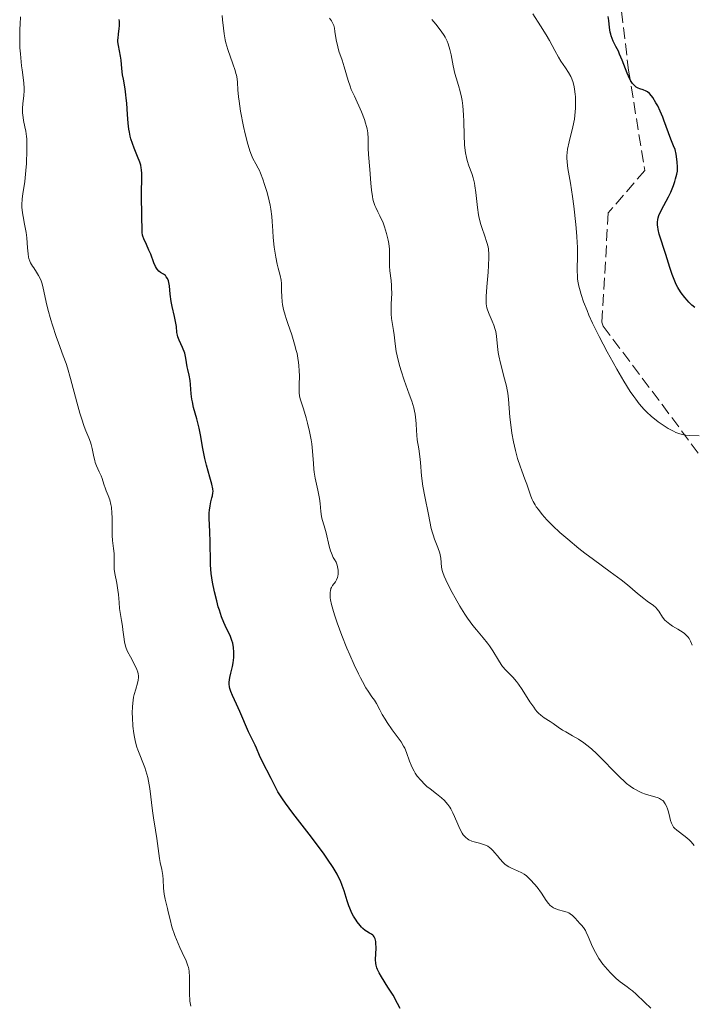
# Model space of a CAD drawing. Units: metres. Extents: x 658190 to 661647, y 4748760 to 4751152.
# Drawn here: x 658386 to 658487, y 4749222 to 4749369 of the extents above; entities that cross this region are included whole.
import ezdxf

# ---------------------------------------------------------------- set-up
doc = ezdxf.new("R2010")
doc.units = ezdxf.units.M
doc.header["$MEASUREMENT"] = 0
doc.linetypes.add('DGN Style 3', pattern=[2.435891, 1.739922, -0.695969])
for name, color, linetype, lineweight in [('Curva de nivel directora', 30, 'Continuous', 30), ('Curva de nivel intermedia', 30, 'Continuous', 0), ('Senda', 7, 'DGN Style 3', 0)]:
    doc.layers.add(name, color=color, linetype=linetype, lineweight=lineweight)

msp = doc.modelspace()

# ---------------------------------------------------------------- linework, layer by layer
at = {"layer": 'Curva de nivel directora', "color": 30, "linetype": 'Continuous', "lineweight": 30, "flags": 128}
for points, elevation in [([(658401.93, 4749356.74), (658401.87, 4749357.49), (658401.82, 4749358), (658401.7, 4749358.89), (658401.44, 4749360.32), (658401.32, 4749360.96), (658401.21, 4749361.92), (658401.09, 4749363.17), (658401, 4749363.76), (658400.68, 4749365.38), (658400.62, 4749365.91), (658400.62, 4749366.19), (658400.63, 4749366.47), (658400.7, 4749367.06), (658400.81, 4749367.88), (658400.85, 4749368.3), (658400.85, 4749368.93), (658400.82, 4749369.24)], 1100), ([(658483.32, 4749343.42), (658483.73, 4749344.41), (658483.94, 4749345.03), (658484.05, 4749345.41), (658484.24, 4749346.12), (658484.32, 4749346.55), (658484.35, 4749346.78), (658484.36, 4749347.17), (658484.31, 4749347.95), (658484.14, 4749349.08), (658484.01, 4749349.82), (658483.76, 4749350.33), (658483.33, 4749351.34), (658482.32, 4749354.21), (658482.14, 4749354.66), (658481.77, 4749355.53), (658481.38, 4749356.32), (658481.12, 4749356.8), (658480.63, 4749357.59), (658480.47, 4749357.82), (658480.16, 4749358.17), (658479.86, 4749358.42), (658479.66, 4749358.54), (658479.22, 4749358.72), (658478.72, 4749358.88), (658478.44, 4749358.99), (658478.16, 4749359.15), (658478.02, 4749359.26), (658477.74, 4749359.52), (658477.6, 4749359.69), (658477.39, 4749359.98), (658477.19, 4749360.34), (658476.79, 4749361.2), (658476.05, 4749363.16), (658475.68, 4749364.08), (658475.5, 4749364.49), (658475.14, 4749365.2), (658474.72, 4749366.03), (658474.55, 4749366.42), (658474.41, 4749366.82), (658474.35, 4749367.03), (658474.28, 4749367.36), (658474.18, 4749368.06), (658474.07, 4749369.12), (658473.98, 4749369.7)], 1075), ([(658417.68, 4749276.36), (658417.39, 4749277.1), (658417.02, 4749277.84), (658416.66, 4749278.59), (658416.45, 4749279.05), (658416.12, 4749279.9), (658415.8, 4749280.87), (658415.64, 4749281.41), (658415.4, 4749282.28), (658415.06, 4749283.66), (658414.78, 4749285.06), (658414.68, 4749285.74), (658414.59, 4749286.4), (658414.49, 4749287.65), (658414.45, 4749288.83), (658414.44, 4749290.33), (658414.42, 4749291.06), (658414.35, 4749292.66), (658414.26, 4749294.61), (658414.28, 4749295.46), (658414.3, 4749295.84), (658414.4, 4749296.51), (658414.52, 4749297.09), (658414.69, 4749297.72), (658414.76, 4749297.98), (658414.84, 4749298.44), (658414.85, 4749298.66), (658414.81, 4749299.03), (658414.65, 4749299.76), (658414.36, 4749300.81), (658413.87, 4749302.58), (658413.63, 4749303.57), (658413.33, 4749305.09), (658412.97, 4749307.12), (658412.76, 4749308.1), (658412.41, 4749309.49), (658411.94, 4749311.23), (658411.76, 4749312.05), (658411.69, 4749312.45), (658411.6, 4749313.24), (658411.49, 4749314.65), (658411.43, 4749315.26), (658411.29, 4749316.03), (658411.09, 4749316.89), (658411, 4749317.3), (658410.8, 4749318.61), (658410.69, 4749319.1), (658410.61, 4749319.36), (658410.28, 4749320.19), (658409.78, 4749321.29), (658409.59, 4749321.79), (658409.53, 4749322.02), (658409.45, 4749322.44), (658409.36, 4749323.31), (658409.28, 4749323.83), (658409.07, 4749324.8), (658408.72, 4749326.3), (658408.57, 4749327.07), (658408.44, 4749328.16), (658408.33, 4749329.42), (658408.25, 4749329.92), (658408.19, 4749330.14), (658408.05, 4749330.5), (658407.86, 4749330.78), (658407.73, 4749330.93), (658407.44, 4749331.16), (658406.98, 4749331.42), (658406.74, 4749331.6), (658406.5, 4749331.88), (658406.38, 4749332.07), (658406.26, 4749332.29), (658406.01, 4749332.84), (658405.52, 4749334.13), (658405.26, 4749334.76), (658404.89, 4749335.57), (658404.48, 4749336.44), (658404.34, 4749336.82), (658404.3, 4749337), (658404.24, 4749337.37), (658404.23, 4749337.8), (658404.23, 4749338.53), (658404.22, 4749339), (658404.19, 4749340.34), (658404.14, 4749342.45), (658404.15, 4749343.5), (658404.22, 4749345.37), (658404.21, 4749346.22), (658404.16, 4749346.77), (658404.12, 4749347.05), (658404.03, 4749347.47), (658403.9, 4749347.89), (658403.57, 4749348.75), (658403.05, 4749350), (658402.79, 4749350.68), (658402.56, 4749351.42), (658402.46, 4749351.81), (658402.33, 4749352.42), (658402.26, 4749352.85), (658402.15, 4749353.72), (658402.04, 4749355.05), (658401.93, 4749356.74)], 1100), ([(658486.96, 4749326.17), (658486.51, 4749326.54), (658486.04, 4749326.98), (658485.79, 4749327.24), (658485.43, 4749327.65), (658484.89, 4749328.37), (658484.55, 4749328.9), (658484.38, 4749329.18), (658484.15, 4749329.63), (658483.93, 4749330.1), (658483.54, 4749331.11), (658483.2, 4749332.14), (658482.61, 4749334.1), (658481.62, 4749337.15), (658481.45, 4749337.83), (658481.39, 4749338.23), (658481.36, 4749338.47), (658481.36, 4749338.92), (658481.4, 4749339.34), (658481.45, 4749339.56), (658481.56, 4749339.92), (658481.85, 4749340.58), (658482.29, 4749341.42), (658482.99, 4749342.74), (658483.32, 4749343.42)], 1075), ([(658442.86, 4749221.31), (658442.47, 4749222.08), (658441.78, 4749223.29), (658441.02, 4749224.52), (658440.07, 4749226.02), (658439.7, 4749226.65), (658439.44, 4749227.16), (658439.35, 4749227.38), (658439.24, 4749227.79), (658439.2, 4749228.06), (658439.18, 4749228.65), (658439.24, 4749230.34), (658439.22, 4749231.13), (658439.19, 4749231.35), (658439.1, 4749231.72), (658438.96, 4749232.02), (658438.85, 4749232.18), (658438.76, 4749232.28), (658438.56, 4749232.44), (658438.28, 4749232.6), (658437.86, 4749232.83), (658437.62, 4749232.98), (658437.24, 4749233.28), (658437.05, 4749233.48), (658436.84, 4749233.7), (658436.43, 4749234.25), (658436.25, 4749234.53), (658435.89, 4749235.12), (658435.64, 4749235.59), (658435.31, 4749236.33), (658435.17, 4749236.69), (658434.91, 4749237.43), (658434.45, 4749238.92), (658434.19, 4749239.69), (658433.9, 4749240.4), (658433.73, 4749240.77), (658433.42, 4749241.38), (658432.81, 4749242.41), (658431.98, 4749243.66), (658431.47, 4749244.39), (658429.56, 4749246.93), (658426.8, 4749250.52), (658425.67, 4749252.04), (658425.23, 4749252.68), (658424.56, 4749253.72), (658424.12, 4749254.51), (658423.55, 4749255.7), (658422.18, 4749258.3), (658421.8, 4749259.16), (658421.37, 4749260.24), (658421.17, 4749260.71), (658420.17, 4749262.69), (658418.88, 4749265.75), (658418.37, 4749266.84), (658417.76, 4749268.15), (658417.53, 4749268.71), (658417.37, 4749269.18), (658417.32, 4749269.4), (658417.27, 4749269.83), (658417.28, 4749270.13), (658417.38, 4749270.83), (658417.52, 4749271.48), (658417.74, 4749272.49), (658417.84, 4749273.02), (658417.95, 4749273.82), (658417.98, 4749274.21), (658417.98, 4749274.59), (658417.92, 4749275.3), (658417.79, 4749275.96), (658417.68, 4749276.36)], 1100)]:
    msp.add_lwpolyline(points, dxfattribs=dict(at, elevation=elevation))
at = {"layer": 'Curva de nivel intermedia', "color": 30, "linetype": 'Continuous', "lineweight": 0, "flags": 128}
for points, elevation in [([(658427.74, 4749314.6), (658427.77, 4749315.94), (658427.75, 4749316.7), (658427.7, 4749317.51), (658427.66, 4749317.94), (658427.56, 4749318.6), (658427.42, 4749319.28), (658427.31, 4749319.74), (658427.06, 4749320.68), (658426.62, 4749322.06), (658426.04, 4749323.76), (658425.79, 4749324.51), (658425.64, 4749325.01), (658425.4, 4749325.88), (658425.25, 4749326.61), (658425.18, 4749327.04), (658425.12, 4749327.82), (658425.1, 4749328.66), (658425.07, 4749329.74), (658425.02, 4749330.24), (658424.87, 4749330.97), (658424.59, 4749332.03), (658424.43, 4749332.67), (658424.22, 4749333.7), (658424.13, 4749334.28), (658423.99, 4749335.2), (658423.84, 4749336.66), (658423.78, 4749337.66), (658423.69, 4749339.04), (658423.63, 4749339.76), (658423.49, 4749340.89), (658423.39, 4749341.49), (658423.26, 4749342.1), (658422.94, 4749343.36), (658422.57, 4749344.59), (658422.31, 4749345.35), (658421.95, 4749346.26), (658421.78, 4749346.64), (658421.6, 4749347.02), (658421.25, 4749347.65), (658420.81, 4749348.46), (658420.59, 4749348.97), (658420.36, 4749349.59), (658420.24, 4749349.96), (658420.05, 4749350.61), (658419.67, 4749352.14), (658419.42, 4749353.26), (658418.98, 4749355.52), (658418.74, 4749357.03), (658418.67, 4749357.66), (658418.58, 4749358.71), (658418.5, 4749359.84), (658418.44, 4749360.36), (658418.35, 4749360.9), (658418.28, 4749361.18), (658418.15, 4749361.64), (658417.83, 4749362.64), (658417.07, 4749364.76), (658416.76, 4749365.76), (658416.65, 4749366.23), (658416.49, 4749367.1), (658416.39, 4749367.95), (658416.28, 4749369.18), (658416.21, 4749369.86)], 1095), ([(658475.27, 4749316.93), (658474.7, 4749317.94), (658473.82, 4749319.52), (658472.61, 4749321.82), (658471.63, 4749323.84), (658471.1, 4749325.02), (658470.81, 4749325.73), (658470.3, 4749327.01), (658469.91, 4749328.12), (658469.76, 4749328.64), (658469.57, 4749329.38), (658469.44, 4749330.11), (658469.39, 4749330.48), (658469.36, 4749330.86), (658469.34, 4749331.64), (658469.38, 4749334.1), (658469.37, 4749335.25), (658469.35, 4749335.86), (658469.29, 4749336.85), (658469.14, 4749338.56), (658468.83, 4749341.32), (658468.63, 4749342.76), (658468.32, 4749344.78), (658467.93, 4749346.96), (658467.81, 4749347.92), (658467.78, 4749348.55), (658467.79, 4749348.87), (658467.82, 4749349.36), (658467.89, 4749349.87), (658468.11, 4749350.94), (658468.68, 4749353.19), (658468.91, 4749354.32), (658468.99, 4749354.89), (658469.09, 4749355.99), (658469.1, 4749357.03), (658469.07, 4749357.67), (658469.04, 4749358.08), (658468.94, 4749358.82), (658468.88, 4749359.18), (658468.73, 4749359.83), (658468.54, 4749360.39), (658468.39, 4749360.72), (658468.05, 4749361.34), (658467.59, 4749362.03), (658466.89, 4749363.04), (658466.54, 4749363.62), (658466, 4749364.6), (658465.2, 4749366.13), (658464.71, 4749366.98), (658463.85, 4749368.32), (658462.69, 4749370.11)], 1080), ([(658385.92, 4749366.44), (658385.94, 4749367.82), (658385.97, 4749368.55), (658386.04, 4749369.67)], 1105), ([(658435.36, 4749359.27), (658435.06, 4749360.12), (658434.48, 4749362.18), (658434.15, 4749363.16), (658433.69, 4749364.49), (658433.5, 4749365.17), (658433.28, 4749366.19), (658433.09, 4749367.43), (658433, 4749367.94), (658432.9, 4749368.36), (658432.84, 4749368.54), (658432.69, 4749368.86), (658432.57, 4749369.06), (658432.25, 4749369.46)], 1090), ([(658457.4, 4749320.35), (658457.25, 4749321.9), (658457.14, 4749322.57), (658457.07, 4749322.9), (658456.86, 4749323.52), (658456.62, 4749324.1), (658456.29, 4749324.83), (658456.14, 4749325.16), (658455.9, 4749325.8), (658455.81, 4749326.14), (658455.73, 4749326.7), (658455.7, 4749327.38), (658455.7, 4749327.79), (658455.8, 4749329.24), (658456, 4749331.43), (658456.08, 4749332.46), (658456.12, 4749333.64), (658456.11, 4749334.16), (658456.05, 4749334.88), (658455.99, 4749335.23), (658455.83, 4749335.91), (658455.47, 4749336.97), (658455.1, 4749338.01), (658454.92, 4749338.58), (658454.68, 4749339.53), (658454.59, 4749340.05), (658454.43, 4749341.15), (658454.18, 4749343.36), (658454.04, 4749344.35), (658453.96, 4749344.78), (658453.77, 4749345.55), (658453.56, 4749346.21), (658453.12, 4749347.38), (658452.87, 4749348.17), (658452.76, 4749348.59), (658452.62, 4749349.29), (658452.51, 4749350.07), (658452.48, 4749350.5), (658452.41, 4749351.94), (658452.37, 4749354.01), (658452.32, 4749355), (658452.21, 4749356.35), (658452.1, 4749357.14), (658452.01, 4749357.63), (658451.81, 4749358.5), (658451.56, 4749359.37), (658451.21, 4749360.52), (658451.04, 4749361.18), (658450.8, 4749362.34), (658450.46, 4749363.98), (658450.29, 4749364.74), (658450.03, 4749365.62), (658449.87, 4749366.01), (658449.59, 4749366.59), (658449.42, 4749366.88), (658449, 4749367.5), (658448.18, 4749368.53), (658447.57, 4749369.24)], 1085), ([(658400.94, 4749280.56), (658400.85, 4749281.16), (658400.78, 4749282.03), (658400.69, 4749283.23), (658400.62, 4749283.88), (658400.44, 4749284.93), (658400.17, 4749286.36), (658400.08, 4749287.02), (658400.05, 4749287.32), (658400.04, 4749287.89), (658400.05, 4749288.9), (658400.04, 4749289.38), (658399.95, 4749290.11), (658399.79, 4749291.3), (658399.74, 4749292.06), (658399.74, 4749293.42), (658399.74, 4749294.74), (658399.73, 4749295.39), (658399.65, 4749296.3), (658399.58, 4749296.7), (658399.4, 4749297.42), (658399.18, 4749298.04), (658398.87, 4749298.74), (658398.74, 4749299.06), (658398.5, 4749299.74), (658398.25, 4749300.58), (658398.1, 4749300.99), (658397.81, 4749301.61), (658397.39, 4749302.49), (658397.21, 4749303), (658397.14, 4749303.26), (658397.02, 4749303.84), (658396.78, 4749305.06), (658396.62, 4749305.69), (658396.51, 4749306), (658396.26, 4749306.65), (658395.83, 4749307.71), (658395.58, 4749308.37), (658395.17, 4749309.6), (658394.94, 4749310.34), (658394.47, 4749312), (658393.51, 4749315.55), (658393.06, 4749317.13), (658392.85, 4749317.8), (658392.45, 4749318.95), (658391.73, 4749320.86), (658391.37, 4749321.83), (658390.82, 4749323.52), (658390.58, 4749324.33), (658390.15, 4749325.9), (658389.88, 4749326.98), (658389.4, 4749329.3), (658389.24, 4749329.88), (658389.14, 4749330.16), (658389.02, 4749330.43), (658388.74, 4749330.96), (658388.43, 4749331.46), (658388.02, 4749332.08), (658387.84, 4749332.36), (658387.55, 4749332.86), (658387.43, 4749333.11), (658387.3, 4749333.5), (658387.25, 4749333.71), (658387.17, 4749334.2), (658387.1, 4749335.1), (658386.99, 4749336.58), (658386.89, 4749337.39), (658386.65, 4749338.65), (658386.42, 4749339.79), (658386.33, 4749340.35), (658386.25, 4749341.18), (658386.25, 4749341.59), (658386.29, 4749342.39), (658386.4, 4749343.21), (658386.58, 4749344.39), (658386.67, 4749345.04), (658386.84, 4749346.64), (658386.92, 4749347.73), (658387.01, 4749349.7), (658387.01, 4749350.79), (658386.98, 4749351.39), (658386.94, 4749351.76), (658386.82, 4749352.53), (658386.68, 4749353.18), (658386.5, 4749354.12), (658386.42, 4749354.6), (658386.34, 4749355.31), (658386.32, 4749355.65), (658386.33, 4749355.99), (658386.38, 4749356.62), (658386.55, 4749357.9), (658386.59, 4749358.59), (658386.58, 4749358.96), (658386.53, 4749359.75), (658386.44, 4749360.58), (658386.28, 4749361.74), (658386.2, 4749362.32), (658386.07, 4749363.49), (658386.02, 4749364.09), (658385.96, 4749365), (658385.92, 4749366.44)], 1105), ([(658463.1, 4749266), (658462.83, 4749266.36), (658462.26, 4749267.19), (658461.11, 4749269.01), (658460.53, 4749269.84), (658460.25, 4749270.21), (658459.68, 4749270.85), (658458.64, 4749271.94), (658458.18, 4749272.49), (658457.96, 4749272.78), (658457.56, 4749273.4), (658456.72, 4749274.79), (658456.2, 4749275.55), (658455.91, 4749275.94), (658455.25, 4749276.77), (658454.26, 4749277.97), (658453.74, 4749278.62), (658452.94, 4749279.7), (658452.54, 4749280.29), (658451.77, 4749281.51), (658451.06, 4749282.74), (658450.63, 4749283.52), (658449.93, 4749284.89), (658449.42, 4749285.99), (658449.23, 4749286.52), (658449.14, 4749286.82), (658449.05, 4749287.35), (658448.92, 4749288.66), (658448.83, 4749289.17), (658448.76, 4749289.43), (658448.46, 4749290.28), (658447.98, 4749291.51), (658447.76, 4749292.14), (658447.67, 4749292.45), (658447.51, 4749293.09), (658447.1, 4749295.21), (658446.52, 4749297.9), (658446.25, 4749299.42), (658446.06, 4749300.97), (658445.88, 4749302.97), (658445.78, 4749303.86), (658445.62, 4749305.02), (658445.41, 4749306.38), (658445.33, 4749307.05), (658445.29, 4749307.76), (658445.24, 4749308.78), (658445.2, 4749309.33), (658445.08, 4749310.2), (658444.99, 4749310.66), (658444.87, 4749311.14), (658444.57, 4749312.14), (658444.21, 4749313.19), (658443.7, 4749314.6), (658443.45, 4749315.31), (658443, 4749316.67), (658442.8, 4749317.33), (658442.54, 4749318.28), (658442.25, 4749319.58), (658442.08, 4749320.74), (658441.93, 4749322.09), (658441.86, 4749322.71), (658441.56, 4749324.54), (658441.5, 4749325.2), (658441.48, 4749325.55), (658441.5, 4749326.68), (658441.58, 4749328.29), (658441.57, 4749329.08), (658441.55, 4749329.47), (658441.48, 4749330.22), (658441.29, 4749331.64), (658441.24, 4749332.33), (658441.24, 4749333.37), (658441.25, 4749334.36), (658441.23, 4749334.89), (658441.13, 4749335.76), (658441.04, 4749336.24), (658440.8, 4749337.22), (658440.5, 4749338.21), (658440.28, 4749338.83), (658439.83, 4749339.9), (658439.53, 4749340.49), (658439.19, 4749341.13), (658439.04, 4749341.45), (658438.85, 4749342.02), (658438.77, 4749342.37), (658438.69, 4749342.78), (658438.57, 4749343.72), (658438.48, 4749344.78), (658438.32, 4749346.83), (658438.13, 4749349.03), (658438.08, 4749349.98), (658438.06, 4749351.44), (658437.99, 4749352.29), (658437.89, 4749352.91), (658437.81, 4749353.24), (658437.67, 4749353.76), (658437.49, 4749354.3), (658437.04, 4749355.45), (658436, 4749357.76), (658435.54, 4749358.8), (658435.36, 4749359.27)], 1090), ([(658486.56, 4749275.67), (658486.27, 4749276.28), (658486.07, 4749276.65), (658485.95, 4749276.83), (658485.71, 4749277.11), (658485.38, 4749277.39), (658485.17, 4749277.54), (658484.38, 4749278.03), (658483.59, 4749278.51), (658483.2, 4749278.78), (658482.69, 4749279.19), (658482.47, 4749279.41), (658482.12, 4749279.86), (658481.55, 4749280.73), (658481.27, 4749281.11), (658481.1, 4749281.28), (658480.73, 4749281.59), (658479.82, 4749282.23), (658479.28, 4749282.62), (658478.37, 4749283.38), (658476.84, 4749284.67), (658475.91, 4749285.42), (658474.27, 4749286.65), (658471.77, 4749288.46), (658470.46, 4749289.44), (658469.59, 4749290.12), (658467.91, 4749291.5), (658466.74, 4749292.52), (658465.7, 4749293.5), (658465.23, 4749293.96), (658464.81, 4749294.4), (658464.1, 4749295.2), (658463.53, 4749295.93), (658463.22, 4749296.37), (658463.05, 4749296.65), (658462.76, 4749297.16), (658462.62, 4749297.44), (658462.4, 4749297.96), (658461.78, 4749299.72), (658461.49, 4749300.5), (658461.03, 4749301.74), (658460.78, 4749302.43), (658460.42, 4749303.56), (658460.26, 4749304.16), (658460.1, 4749304.79), (658459.81, 4749306.08), (658459.57, 4749307.37), (658459.45, 4749308.21), (658459.26, 4749309.75), (658459.07, 4749312.47), (658458.96, 4749313.37), (658458.87, 4749313.86), (658458.76, 4749314.38), (658458.48, 4749315.5), (658457.85, 4749317.84), (658457.61, 4749318.94), (658457.52, 4749319.44), (658457.4, 4749320.35)], 1085), ([(658487.57, 4749306.97), (658486.21, 4749307.01), (658485.58, 4749307.07), (658485.28, 4749307.12), (658484.69, 4749307.28), (658484.11, 4749307.49), (658483.73, 4749307.66), (658482.96, 4749308.09), (658482.06, 4749308.67), (658481.47, 4749309.09), (658480.4, 4749309.93), (658479.75, 4749310.52), (658479.36, 4749310.91), (658478.62, 4749311.76), (658478.09, 4749312.44), (658477.79, 4749312.86), (658477.28, 4749313.61), (658476.33, 4749315.13), (658475.27, 4749316.93)], 1080), ([(658453.56, 4749246.36), (658453.13, 4749246.55), (658452.93, 4749246.67), (658452.66, 4749246.89), (658452.41, 4749247.15), (658452.29, 4749247.3), (658452.12, 4749247.55), (658451.79, 4749248.16), (658451.46, 4749248.9), (658451, 4749250.02), (658450.73, 4749250.6), (658450.43, 4749251.17), (658450.26, 4749251.44), (658449.99, 4749251.83), (658449.69, 4749252.19), (658449.47, 4749252.42), (658449.02, 4749252.84), (658448.29, 4749253.43), (658447.32, 4749254.17), (658446.85, 4749254.54), (658446.53, 4749254.84), (658445.93, 4749255.45), (658445.41, 4749256.08), (658445.11, 4749256.51), (658444.93, 4749256.79), (658444.63, 4749257.37), (658444.49, 4749257.69), (658444.25, 4749258.33), (658443.81, 4749259.59), (658443.54, 4749260.23), (658443.37, 4749260.55), (658442.98, 4749261.19), (658442.55, 4749261.82), (658441.66, 4749263.01), (658440.9, 4749264.08), (658440.58, 4749264.57), (658440.16, 4749265.28), (658439.8, 4749265.97), (658439.29, 4749266.92), (658438.99, 4749267.42), (658438.63, 4749267.95), (658438.06, 4749268.79), (658437.73, 4749269.3), (658437.2, 4749270.22), (658436.9, 4749270.76), (658436.6, 4749271.37), (658435.95, 4749272.72), (658435.3, 4749274.2), (658434.88, 4749275.2), (658434.1, 4749277.12), (658433.41, 4749278.98), (658433.05, 4749280.04), (658432.86, 4749280.67), (658432.57, 4749281.75), (658432.44, 4749282.44), (658432.39, 4749282.74), (658432.36, 4749283.28), (658432.37, 4749283.59), (658432.4, 4749283.78), (658432.48, 4749284.11), (658432.55, 4749284.28), (658432.73, 4749284.58), (658433.15, 4749285.14), (658433.34, 4749285.45), (658433.47, 4749285.78), (658433.52, 4749285.97), (658433.57, 4749286.29), (658433.57, 4749286.67), (658433.55, 4749286.88), (658433.47, 4749287.36), (658433.41, 4749287.63), (658433.28, 4749288.07), (658433, 4749288.48), (658432.84, 4749288.79), (658432.56, 4749289.44), (658432.44, 4749289.79), (658432.24, 4749290.49), (658431.79, 4749292.46), (658431.5, 4749293.5), (658431.18, 4749294.48), (658431.08, 4749294.92), (658430.99, 4749295.66), (658430.89, 4749296.87), (658430.79, 4749297.59), (658430.53, 4749298.82), (658430.13, 4749300.62), (658429.98, 4749301.52), (658429.92, 4749301.96), (658429.86, 4749302.83), (658429.74, 4749304.7), (658429.61, 4749305.78), (658429.52, 4749306.36), (658429.27, 4749307.61), (658428.97, 4749308.86), (658428.76, 4749309.65), (658428.37, 4749311.02), (658427.94, 4749312.37), (658427.81, 4749312.9), (658427.74, 4749313.47), (658427.72, 4749313.8), (658427.74, 4749314.6)], 1095), ([(658411.53, 4749221.65), (658411.4, 4749222.38), (658411.36, 4749222.79), (658411.34, 4749223.22), (658411.32, 4749224.15), (658411.32, 4749226.03), (658411.26, 4749226.86), (658411.21, 4749227.22), (658411.16, 4749227.44), (658411.04, 4749227.85), (658410.82, 4749228.42), (658410.21, 4749229.66), (658409.86, 4749230.45), (658409.37, 4749231.63), (658409.14, 4749232.24), (658408.7, 4749233.54), (658408.41, 4749234.62), (658408.16, 4749235.76), (658408.05, 4749236.25), (658407.67, 4749237.65), (658407.52, 4749238.42), (658407.44, 4749239.32), (658407.38, 4749240.6), (658407.32, 4749241.22), (658407.18, 4749242.08), (658406.93, 4749243.17), (658406.83, 4749243.74), (658406.46, 4749246.76), (658406.25, 4749247.99), (658405.93, 4749249.84), (658405.78, 4749250.86), (658405.39, 4749254.2), (658405.21, 4749255.32), (658405.09, 4749255.86), (658404.95, 4749256.38), (658404.63, 4749257.38), (658403.61, 4749260.01), (658403.47, 4749260.4), (658403.25, 4749261.16), (658403.08, 4749261.91), (658402.99, 4749262.43), (658402.86, 4749263.56), (658402.79, 4749264.82), (658402.77, 4749265.48), (658402.79, 4749266.48), (658402.88, 4749267.43), (658402.96, 4749267.88), (658403.05, 4749268.3), (658403.28, 4749269.06), (658403.57, 4749269.98), (658403.66, 4749270.41), (658403.71, 4749270.84), (658403.7, 4749271.06), (658403.66, 4749271.38), (658403.61, 4749271.6), (658403.46, 4749272.04), (658403.16, 4749272.69), (658402.48, 4749273.9), (658402.07, 4749274.71), (658401.87, 4749275.2), (658401.76, 4749275.52), (658401.6, 4749276.16), (658401.48, 4749276.9), (658401.37, 4749277.95), (658401.3, 4749278.5), (658401.15, 4749279.37), (658400.94, 4749280.56)], 1105), ([(658486.86, 4749245.68), (658486.39, 4749246.23), (658486.1, 4749246.54), (658485.51, 4749247.04), (658484.23, 4749247.96), (658483.89, 4749248.28), (658483.74, 4749248.44), (658483.62, 4749248.63), (658483.44, 4749249.02), (658483.31, 4749249.43), (658483.11, 4749250.32), (658482.94, 4749250.9), (658482.85, 4749251.18), (658482.69, 4749251.58), (658482.51, 4749251.92), (658482.41, 4749252.08), (658482.23, 4749252.31), (658482.13, 4749252.41), (658481.96, 4749252.54), (658481.64, 4749252.72), (658481.44, 4749252.8), (658480.94, 4749252.96), (658480.07, 4749253.21), (658479.55, 4749253.37), (658478.99, 4749253.59), (658478.69, 4749253.72), (658478.06, 4749254.05), (658477.74, 4749254.24), (658477.24, 4749254.58), (658476.73, 4749254.98), (658476.39, 4749255.27), (658475.69, 4749255.91), (658474.66, 4749256.95), (658473.33, 4749258.34), (658472.72, 4749258.97), (658472.29, 4749259.4), (658471.49, 4749260.13), (658470.78, 4749260.72), (658470.33, 4749261.05), (658469.51, 4749261.61), (658468.65, 4749262.11), (658467.61, 4749262.68), (658467.14, 4749262.95), (658466.51, 4749263.37), (658465.72, 4749263.94), (658465.3, 4749264.22), (658464.39, 4749264.79), (658463.89, 4749265.17), (658463.55, 4749265.49), (658463.37, 4749265.68), (658463.1, 4749266)], 1090), ([(658480.35, 4749221.35), (658479.38, 4749222.25), (658478.16, 4749223.43), (658477.6, 4749223.94), (658477.33, 4749224.16), (658476.82, 4749224.54), (658475.77, 4749225.29), (658475.19, 4749225.78), (658474.61, 4749226.32), (658474.31, 4749226.63), (658473.86, 4749227.13), (658473.19, 4749227.95), (658472.57, 4749228.81), (658472.3, 4749229.25), (658472.05, 4749229.69), (658471.63, 4749230.55), (658470.98, 4749232.09), (658470.7, 4749232.71), (658470.57, 4749232.97), (658470.28, 4749233.4), (658470, 4749233.75), (658469.64, 4749234.14), (658469.46, 4749234.33), (658468.95, 4749234.94), (658468.65, 4749235.23), (658468.28, 4749235.49), (658468.07, 4749235.61), (658467.83, 4749235.71), (658467.29, 4749235.87), (658466.53, 4749236.09), (658466.16, 4749236.22), (658465.81, 4749236.37), (658465.66, 4749236.46), (658465.44, 4749236.61), (658465.3, 4749236.73), (658465.05, 4749236.99), (658464.71, 4749237.44), (658463.97, 4749238.58), (658463.33, 4749239.47), (658462.96, 4749239.92), (658462.36, 4749240.57), (658461.94, 4749240.96), (658461.73, 4749241.14), (658461.4, 4749241.38), (658461.06, 4749241.59), (658460.4, 4749241.92), (658459.52, 4749242.31), (658459.11, 4749242.52), (658458.71, 4749242.76), (658458.52, 4749242.9), (658458.25, 4749243.15), (658457.74, 4749243.71), (658457.42, 4749244.12), (658456.98, 4749244.65), (658456.76, 4749244.9), (658456.41, 4749245.24), (658456.23, 4749245.39), (658455.94, 4749245.58), (658455.74, 4749245.68), (658455.34, 4749245.86), (658454.72, 4749246.04), (658453.92, 4749246.24), (658453.56, 4749246.36)], 1095)]:
    msp.add_lwpolyline(points, dxfattribs=dict(at, elevation=elevation))
at = {"layer": 'Senda', "color": 7, "linetype": 'DGN Style 3', "lineweight": 0}
msp.add_polyline3d([(658498.03, 4749477.65, 1060), (658489.62, 4749464.8, 1062.67), (658484.54, 4749442.71, 1062.43), (658477.05, 4749421.72, 1066.12), (658474.06, 4749407.3, 1068.94), (658475.02, 4749396.72, 1070.99), (658474.54, 4749382.58, 1073.09), (658477.02, 4749361.67, 1075), (658479.44, 4749346.66, 1076.39), (658473.98, 4749340.31, 1077.96), (658473.03, 4749323.99, 1079.51), (658473.23, 4749323.39, 1079.54), (658482.03, 4749311.65, 1079.31), (658497.89, 4749290.33, 1081.98), (658502.53, 4749268.15, 1084.32)], dxfattribs=at)

doc.saveas('drawing.dxf')
